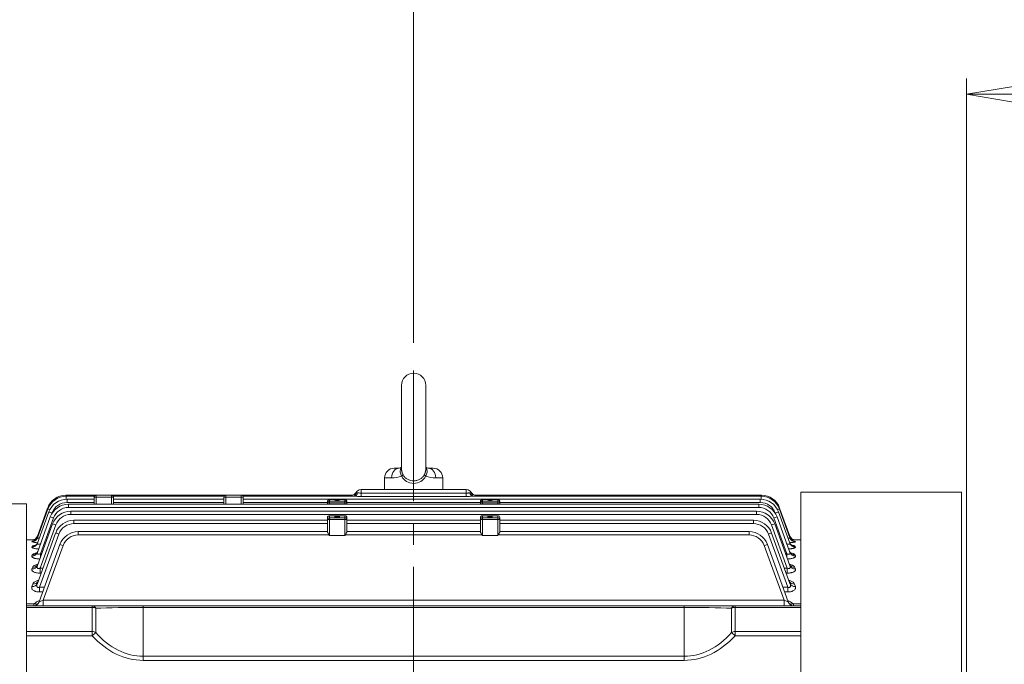
# Model space of a CAD drawing. Units: millimetres. Extents: x 0 to 2673, y 0 to 1890.
# Drawn here: x 421 to 930, y 1145 to 1477 of the extents above; entities that cross this region are included whole.
import ezdxf

# ---------------------------------------------------------------- set-up
doc = ezdxf.new("R2010")
doc.units = ezdxf.units.MM
doc.header["$LTSCALE"] = 90
doc.linetypes.add('CENTER2', pattern=[1.125, 0.75, -0.125, 0.125, -0.125])
doc.layers.get('0').update_dxf_attribs({"linetype": 'CONTINUOUS', "lineweight": 30})
doc.layers.get('DEFPOINTS').update_dxf_attribs({"linetype": 'CONTINUOUS'})
for name, color, linetype, lineweight in [('CENTER LINE', 1, 'CENTER2', 9), ('DIMENSION LINE', 2, 'CONTINUOUS', 13), ('OUTLINE', 3, 'CONTINUOUS', 20)]:
    doc.layers.add(name, color=color, linetype=linetype, lineweight=lineweight)
doc.styles.get("Standard").update_dxf_attribs({"font": 'romans.shx', "width": 0.8, "bigfont": 'whgtxt.shx'})
doc.dimstyles.get("Standard").update_dxf_attribs({"dimscale": 8.1, "dimtxt": 3, "dimasz": 3, "dimexe": 1, "dimexo": 1, "dimgap": 1, "dimtad": 1, "dimdec": 1, "dimzin": 9, "dimdsep": 46, "dimtxsty": 'Standard', "dimblk": 'OPEN', "dimcen": 0, "dimclrd": 2, "dimclre": 2, "dimclrt": 7, "dimadec": 1, "dimazin": 2, "dimtfac": 1, "dimtdec": 1, "dimtmove": 0, "dimatfit": 3, "dimldrblk": 'OPEN', "dimfxl": 0, "dimtolj": 1, "dimtzin": 0, "dimlwd": 9, "dimlwe": 9, "dimarcsym": 0})

# ---------------------------------------------------------------- blocks, each defined once
blk = doc.blocks.new('_Open')
at = {"color": 0, "linetype": 'ByBlock', "lineweight": -2}
for p, q in [((-1, 0.167), (0, 0)), ((-1, -0.167), (0, 0)), ((0, 0), (-1, 0))]:
    blk.add_line(p, q, dxfattribs=at)
blk = doc.blocks.new('*D16')
at = {"layer": 'DEFPOINTS', "color": 0, "transparency": 16777216}
for p in [(910.43, 1438.87), (910.43, 1062.27), (1020.43, 1059.99)]:
    blk.add_point(p, dxfattribs=at)
at = {"layer": 'DIMENSION LINE', "color": 2, "lineweight": 9, "transparency": 16777216}
for p, q in [((910.43, 1070.37), (910.43, 1446.97)), ((1020.43, 1068.09), (1020.43, 1446.97)), ((996.13, 1438.87), (934.73, 1438.87))]:
    blk.add_line(p, q, dxfattribs=at)
at = {"layer": 'DIMENSION LINE', "color": 2, "lineweight": 9, "transparency": 16777216, "xscale": 24.3, "yscale": 24.3, "zscale": 24.3, "rotation": 180}
blk.add_blockref('_Open', (910.43, 1438.87), dxfattribs=at)
at = {"layer": 'DIMENSION LINE', "color": 2, "lineweight": 9, "transparency": 16777216, "xscale": 24.3, "yscale": 24.3, "zscale": 24.3}
blk.add_blockref('_Open', (1020.43, 1438.87), dxfattribs=at)
at = {"layer": 'DIMENSION LINE', "color": 7, "transparency": 16777216, "insert": (967, 1459.12), "char_height": 24.3, "attachment_point": 5, "bg_fill": 3, "box_fill_scale": 1.1, "bg_fill_color": 256, "bg_fill_true_color": 13158600, "bg_fill_transparency": 0}
blk.add_mtext('\\A1;\\A1;110', dxfattribs=at)
blk = doc.blocks.new('*D17')
at = {"layer": 'DEFPOINTS', "color": 0, "transparency": 16777216}
for p in [(624.93, 1510.87), (624.93, 1302.5), (1020.43, 1059.99)]:
    blk.add_point(p, dxfattribs=at)
at = {"layer": 'DIMENSION LINE', "color": 2, "lineweight": 9, "transparency": 16777216}
for p, q in [((624.93, 1310.6), (624.93, 1518.97)), ((1020.43, 1068.09), (1020.43, 1518.97)), ((996.13, 1510.87), (649.23, 1510.87))]:
    blk.add_line(p, q, dxfattribs=at)
at = {"layer": 'DIMENSION LINE', "color": 2, "lineweight": 9, "transparency": 16777216, "xscale": 24.3, "yscale": 24.3, "zscale": 24.3, "rotation": 180}
blk.add_blockref('_Open', (624.93, 1510.87), dxfattribs=at)
at = {"layer": 'DIMENSION LINE', "color": 2, "lineweight": 9, "transparency": 16777216, "xscale": 24.3, "yscale": 24.3, "zscale": 24.3}
blk.add_blockref('_Open', (1020.43, 1510.87), dxfattribs=at)
at = {"layer": 'DIMENSION LINE', "color": 7, "transparency": 16777216, "insert": (822.68, 1531.12), "char_height": 24.3, "attachment_point": 5, "bg_fill": 3, "box_fill_scale": 1.1, "bg_fill_color": 256, "bg_fill_true_color": 13158600, "bg_fill_transparency": 0}
blk.add_mtext('\\A1;\\A1;395.5', dxfattribs=at)
blk = doc.blocks.new('*D27')
at = {"layer": 'DEFPOINTS', "color": 0, "transparency": 16777216}
for p in [(242.93, 1582.87), (242.93, 1168.21), (1020.43, 1059.99)]:
    blk.add_point(p, dxfattribs=at)
at = {"layer": 'DIMENSION LINE', "color": 2, "lineweight": 9, "transparency": 16777216}
for p, q in [((242.93, 1176.31), (242.93, 1590.97)), ((1020.43, 1068.09), (1020.43, 1590.97)), ((996.13, 1582.87), (267.23, 1582.87))]:
    blk.add_line(p, q, dxfattribs=at)
at = {"layer": 'DIMENSION LINE', "color": 2, "lineweight": 9, "transparency": 16777216, "xscale": 24.3, "yscale": 24.3, "zscale": 24.3, "rotation": 180}
blk.add_blockref('_Open', (242.93, 1582.87), dxfattribs=at)
at = {"layer": 'DIMENSION LINE', "color": 2, "lineweight": 9, "transparency": 16777216, "xscale": 24.3, "yscale": 24.3, "zscale": 24.3}
blk.add_blockref('_Open', (1020.43, 1582.87), dxfattribs=at)
at = {"layer": 'DIMENSION LINE', "color": 7, "transparency": 16777216, "insert": (631.68, 1609.49), "char_height": 24.3, "attachment_point": 5, "bg_fill": 3, "box_fill_scale": 1.1, "bg_fill_color": 256, "bg_fill_true_color": 13158600, "bg_fill_transparency": 0}
blk.add_mtext('\\A1;(APPROX. 780)', dxfattribs=at)

msp = doc.modelspace()

# ---------------------------------------------------------------- linework, layer by layer
at = {"layer": 'CENTER LINE'}
msp.add_line((624.93, 823.76), (624.93, 1302.5), dxfattribs=at)
at = {"layer": 'OUTLINE'}
for p, q in [((618.68, 1288.62), (618.68, 1245.21)), ((631.18, 1245.21), (631.18, 1288.62)), ((636.31, 1240.87), (639.93, 1240.87)), ((824.93, 1233.47), (907.93, 1233.47)), ((824.93, 850.87), (824.93, 1233.47)), ((907.93, 1233.47), (907.93, 1047.87)), ((424.93, 1227.47), (318.92, 1227.47)), ((424.93, 832.27), (424.93, 1227.47))]:
    msp.add_line(p, q, dxfattribs=at)
for centre, radius, start, end in [((624.93, 1288.62), 6.25, 0, 180), ((616.63, 1250.07), 4.26, 280.0015, 298.6274), ((613.31, 1257.07), 16.2, 270.8803, 289.6028), ((636.63, 1257.47), 16.6, 250.6291, 268.8877)]:
    msp.add_arc(centre, radius, start, end, dxfattribs=at)
for points, knots in [([(618.74, 1241.81), (618.56, 1242.13), (618.4, 1242.45), (618.16, 1243.09), (618.07, 1243.42), (618, 1243.88), (617.98, 1244.03), (617.97, 1244.34), (617.98, 1244.48), (618.02, 1244.92), (618.09, 1245.18), (618.25, 1245.55), (618.31, 1245.67), (618.45, 1245.9), (618.53, 1246), (618.62, 1246.1), (618.62, 1246.1), (618.62, 1246.11)], [0, 0, 0, 0, 0.125, 0.125, 0.25, 0.25, 0.3125, 0.3125, 0.375, 0.375, 0.5, 0.5, 0.5625, 0.5625, 0.625, 0.625, 0.6251753, 0.6251753, 0.6251753, 0.6251753]), ([(619.48, 1242.46), (619.73, 1241.97), (620.05, 1241.52), (620.63, 1240.94), (620.83, 1240.75), (621.27, 1240.43), (621.5, 1240.28), (621.97, 1240.01), (622.23, 1239.89), (622.74, 1239.69), (623, 1239.61), (623.81, 1239.41), (624.38, 1239.34), (625.21, 1239.34), (625.49, 1239.36), (626.04, 1239.43), (626.32, 1239.48), (627.13, 1239.68), (627.64, 1239.87), (628.61, 1240.41), (629.04, 1240.74), (629.61, 1241.32), (629.79, 1241.53), (630.12, 1241.98), (630.26, 1242.21), (630.39, 1242.46)], [0, 0, 0, 0, 0.125, 0.125, 0.1875, 0.1875, 0.25, 0.25, 0.3125, 0.3125, 0.375, 0.375, 0.5, 0.5, 0.5625, 0.5625, 0.625, 0.625, 0.75, 0.75, 0.875, 0.875, 0.9375, 0.9375, 1, 1, 1, 1])]:
    msp.add_open_spline(points, degree=3, knots=knots, dxfattribs=at)

# ---------------------------------------------------------------- next in the draw order: dimensions: what is measured, and where the dimension line sits
at = {"layer": 'DIMENSION LINE'}
dim = msp.add_linear_dim(base=(910.43, 1438.87), p1=(1020.43, 1059.99), p2=(910.43, 1062.27), text='\\A1;<>', dimstyle='Standard', override={"dimtol": 0, "dimlim": 0, "dimtp": 0, "dimtm": 0, "dimtfac": 0.55, "dimtdec": 3, "dimtmove": 0, "dimtolj": 1, "dimtzin": 0}, dxfattribs=at)
dim.commit()
dim.dimension.update_dxf_attribs({"geometry": '*D16', "text_midpoint": (967, 1438.87), "dimtype": 160})

# ---------------------------------------------------------------- next in the draw order: dimensions: what is measured, and where the dimension line sits
dim = msp.add_linear_dim(base=(624.93, 1510.87), p1=(1020.43, 1059.99), p2=(624.93, 1302.5), text='\\A1;<>', dimstyle='Standard', override={"dimtfac": 0.55, "dimtdec": 3, "dimtmove": 0}, dxfattribs=at)
dim.commit()
dim.dimension.update_dxf_attribs({"geometry": '*D17', "text_midpoint": (822.68, 1510.87), "dimtype": 160})

# ---------------------------------------------------------------- next in the draw order: dimensions: what is measured, and where the dimension line sits
dim = msp.add_linear_dim(base=(242.93, 1582.87), p1=(1020.43, 1059.99), p2=(242.93, 1168.21), text='(APPROX. 780)', dimstyle='Standard', override={"dimtfac": 0.55, "dimtdec": 3, "dimtmove": 0}, dxfattribs=at)
dim.commit()
dim.dimension.update_dxf_attribs({"geometry": '*D27', "text_midpoint": (631.68, 1582.87), "dimtype": 160})

# ---------------------------------------------------------------- next in the draw order: linework, layer by layer
at = {"layer": 'OUTLINE'}
for p, q in [((609.93, 1240.87), (613.55, 1240.87)), ((609.93, 1240.87), (609.93, 1234.87)), ((617.35, 1245.87), (614.93, 1245.87)), ((632.52, 1245.87), (634.93, 1245.87)), ((639.93, 1234.87), (639.93, 1240.87)), ((445.31, 1231.87), (592.63, 1231.87)), ((445.31, 1231.36), (445.31, 1231.87)), ((445.45, 1231.37), (460.06, 1231.37)), ((445.45, 1229.83), (445.45, 1231.37)), ((459.93, 1227.28), (459.93, 1230.87)), ((469.93, 1230.87), (459.93, 1230.87)), ((460.93, 1231.87), (460.93, 1227.28)), ((468.93, 1227.28), (468.93, 1231.87)), ((469.8, 1231.37), (527.06, 1231.37)), ((469.93, 1230.87), (469.93, 1227.28)), ((526.93, 1227.28), (526.93, 1230.87)), ((536.93, 1230.87), (526.93, 1230.87)), ((527.93, 1231.87), (527.93, 1227.28)), ((535.93, 1227.28), (535.93, 1231.87)), ((536.8, 1231.37), (594.18, 1231.37)), ((536.93, 1230.87), (536.93, 1227.28)), ((595.94, 1233.12), (596.01, 1233.12)), ((597.83, 1234.87), (652.04, 1234.87)), ((597.83, 1231.28), (597.83, 1234.87)), ((597.83, 1233), (652.04, 1233)), ((652.04, 1231.28), (597.83, 1231.28)), ((652.04, 1231.28), (652.04, 1234.87)), ((653.86, 1233.12), (653.92, 1233.12)), ((655.68, 1231.37), (804.41, 1231.37)), ((657.23, 1231.87), (804.56, 1231.87)), ((804.41, 1229.83), (804.41, 1231.37)), ((804.56, 1231.36), (804.56, 1231.87)), ((445.9, 1229.84), (459.93, 1229.84)), ((445.9, 1228.15), (445.9, 1229.84)), ((459.93, 1228.15), (445.9, 1228.15)), ((446.67, 1227.28), (803.19, 1227.28)), ((446.67, 1225.59), (446.67, 1227.28)), ((803.19, 1225.59), (446.67, 1225.59)), ((469.93, 1229.84), (526.93, 1229.84)), ((526.93, 1228.15), (469.93, 1228.15)), ((536.93, 1229.84), (803.97, 1229.84)), ((580.43, 1228.15), (536.93, 1228.15)), ((580.43, 1229.84), (580.43, 1229.95)), ((590.43, 1229.95), (580.43, 1229.95)), ((590.43, 1229.94), (580.43, 1229.94)), ((580.43, 1227.28), (580.43, 1228.61)), ((590.43, 1227.91), (580.43, 1227.91)), ((581.43, 1229.78), (589.43, 1229.78)), ((581.43, 1229.78), (581.43, 1227.28)), ((581.43, 1228.9), (589.43, 1228.9)), ((589.43, 1227.28), (589.43, 1229.78)), ((590.43, 1229.84), (590.43, 1229.95)), ((590.43, 1228.61), (590.43, 1227.28)), ((659.43, 1228.15), (590.43, 1228.15)), ((659.43, 1229.95), (659.43, 1229.84)), ((669.43, 1229.95), (659.43, 1229.95)), ((669.43, 1229.94), (659.43, 1229.94)), ((659.43, 1227.28), (659.43, 1228.61)), ((669.43, 1227.91), (659.43, 1227.91)), ((660.43, 1229.78), (668.43, 1229.78)), ((660.43, 1229.78), (660.43, 1227.28)), ((660.43, 1228.9), (668.43, 1228.9)), ((668.43, 1227.28), (668.43, 1229.78)), ((669.43, 1229.95), (669.43, 1229.84)), ((669.43, 1228.61), (669.43, 1227.28)), ((803.97, 1228.15), (669.43, 1228.15)), ((803.19, 1225.59), (803.19, 1227.28)), ((803.97, 1228.15), (803.97, 1229.84)), ((430.6, 1202.37), (437.27, 1220.7)), ((430.61, 1207.08), (436.5, 1223.26)), ((430.63, 1209.88), (436.05, 1224.79)), ((430.65, 1210.84), (435.91, 1225.29)), ((438.15, 1222.72), (437.94, 1222.16)), ((447.82, 1223.67), (802.04, 1223.67)), ((447.82, 1221.98), (447.82, 1223.67)), ((802.04, 1221.98), (447.82, 1221.98)), ((581.43, 1221.35), (581.43, 1211.19)), ((589.43, 1221.35), (581.43, 1221.35)), ((589.43, 1221.34), (581.43, 1221.34)), ((589.43, 1211.19), (589.43, 1221.35)), ((660.43, 1221.35), (660.43, 1211.19)), ((668.43, 1221.35), (660.43, 1221.35)), ((668.43, 1221.34), (660.43, 1221.34)), ((668.43, 1211.19), (668.43, 1221.35)), ((802.04, 1221.98), (802.04, 1223.67)), ((811.93, 1222.16), (811.72, 1222.72)), ((812.59, 1220.7), (819.26, 1202.37)), ((813.36, 1223.26), (819.25, 1207.08)), ((813.81, 1224.79), (819.24, 1209.88)), ((813.96, 1225.29), (819.21, 1210.84)), ((430.59, 1195.56), (438.43, 1217.09)), ((440.07, 1216.55), (431.98, 1194.31)), ((438.92, 1220.17), (432.2, 1201.72)), ((449.44, 1218.95), (580.43, 1218.95)), ((449.44, 1217.27), (449.44, 1218.95)), ((580.43, 1217.27), (449.44, 1217.27)), ((580.43, 1212.92), (580.43, 1220.35)), ((590.43, 1219.31), (580.43, 1219.31)), ((581.43, 1220.31), (589.43, 1220.31)), ((590.43, 1220.35), (590.43, 1212.92)), ((590.43, 1218.95), (659.43, 1218.95)), ((659.43, 1217.27), (590.43, 1217.27)), ((659.43, 1212.92), (659.43, 1220.35)), ((669.43, 1219.31), (659.43, 1219.31)), ((660.43, 1220.31), (668.43, 1220.31)), ((669.43, 1220.35), (669.43, 1212.92)), ((669.43, 1218.95), (800.43, 1218.95)), ((800.43, 1217.27), (669.43, 1217.27)), ((800.43, 1217.27), (800.43, 1218.95)), ((817.89, 1194.31), (809.79, 1216.55)), ((817.66, 1201.72), (810.95, 1220.17)), ((811.44, 1217.09), (819.27, 1195.56)), ((430.58, 1186.37), (440.04, 1212.38)), ((441.69, 1211.84), (431.71, 1184.42)), ((451.67, 1213.1), (580.43, 1213.1)), ((451.67, 1211.41), (451.67, 1213.1)), ((581.31, 1211.41), (451.67, 1211.41)), ((581.43, 1211.19), (589.43, 1211.19)), ((660.31, 1211.41), (589.55, 1211.41)), ((590.43, 1213.1), (659.43, 1213.1)), ((668.43, 1211.19), (660.43, 1211.19)), ((798.2, 1211.41), (668.55, 1211.41)), ((669.43, 1213.1), (798.2, 1213.1)), ((798.2, 1211.41), (798.2, 1213.1)), ((818.16, 1184.42), (808.18, 1211.84)), ((809.82, 1212.38), (819.29, 1186.37)), ((427.83, 1208.87), (424.93, 1208.87)), ((427.79, 1205.17), (427.91, 1205.49)), ((427.81, 1207.92), (427.86, 1208.07)), ((427.83, 1208.87), (427.83, 1208.87)), ((431.47, 1176.85), (442.27, 1206.52)), ((443.91, 1205.98), (433.65, 1177.77)), ((816.22, 1177.77), (805.95, 1205.98)), ((807.6, 1206.52), (818.39, 1176.85)), ((821.95, 1205.49), (822.07, 1205.17)), ((822, 1208.07), (822.06, 1207.92)), ((822.03, 1208.87), (822.03, 1208.87)), ((824.93, 1208.87), (822.03, 1208.87)), ((427.78, 1200.54), (427.98, 1201.08)), ((432.2, 1201.72), (432.83, 1201.72)), ((432.2, 1201.72), (432.2, 1199.99)), ((817.03, 1201.72), (817.66, 1201.72)), ((817.66, 1199.99), (817.66, 1201.72)), ((821.88, 1201.08), (822.08, 1200.54)), ((427.77, 1193.84), (428.08, 1194.68)), ((431.98, 1194.31), (433.47, 1194.31)), ((431.98, 1191.71), (431.98, 1194.31)), ((432.52, 1191.71), (431.98, 1191.71)), ((816.4, 1194.31), (817.89, 1194.31)), ((817.89, 1191.71), (817.35, 1191.71)), ((817.89, 1191.71), (817.89, 1194.31)), ((821.78, 1194.68), (822.09, 1193.84)), ((427.76, 1184.8), (428.23, 1186.07)), ((821.64, 1186.07), (822.11, 1184.8)), ((431.71, 1184.42), (434.23, 1184.42)), ((431.71, 1184.42), (431.71, 1181.97)), ((433.34, 1181.97), (431.71, 1181.97)), ((815.64, 1184.42), (818.16, 1184.42)), ((818.16, 1181.97), (816.53, 1181.97)), ((818.16, 1181.97), (818.16, 1184.42)), ((424.93, 1175.8), (428.99, 1175.8)), ((424.93, 1174.87), (824.93, 1174.87)), ((433.65, 1177.77), (816.22, 1177.77)), ((433.65, 1174.87), (433.65, 1177.77)), ((458.89, 1174.87), (458.89, 1159.4)), ((485.21, 1146.67), (485.21, 1174.87)), ((764.65, 1146.67), (764.65, 1174.87)), ((790.98, 1159.4), (790.98, 1174.87)), ((816.22, 1174.87), (816.22, 1177.77)), ((820.88, 1175.8), (824.93, 1175.8)), ((458.89, 1173.99), (424.93, 1173.99)), ((460.72, 1173.55), (460.72, 1161.08)), ((764.65, 1173.99), (485.21, 1173.99)), ((789.14, 1161.08), (789.14, 1173.55)), ((824.93, 1173.99), (790.98, 1173.99)), ((424.93, 1161.52), (458.89, 1161.52)), ((458.89, 1159.4), (460.72, 1161.08)), ((790.98, 1159.4), (789.14, 1161.08)), ((790.98, 1161.52), (824.93, 1161.52)), ((458.89, 1159.4), (424.93, 1159.4)), ((824.93, 1159.4), (790.98, 1159.4)), ((485.21, 1148.79), (764.65, 1148.79)), ((764.65, 1146.67), (485.21, 1146.67))]:
    msp.add_line(p, q, dxfattribs=at)
for centre, radius, start, end in [((633.29, 1250.21), 4.41, 241.46, 259.4852), ((633.48, 1251.74), 5.95, 259.4027, 260.6787), ((614.93, 1240.87), 5, 90, 180), ((624.93, 1244.9), 6.92, 206.5558, 333.4442), ((634.93, 1240.87), 5, 0, 90), ((445.31, 1221.87), 10, 90, 160), ((445.45, 1221.37), 10, 90, 160), ((460.93, 1230.87), 1, 90, 180), ((468.93, 1230.87), 1, 0, 90), ((527.93, 1230.87), 1, 90, 180), ((535.93, 1230.87), 1, 0, 90), ((592.63, 1234.87), 3, 270, 330), ((601.96, 1473.21), 241.97, 268.157, 269.0208), ((597.83, 1231.87), 3, 90, 176.2109), ((652.04, 1231.87), 3, 3.7891, 90), ((647.9, 1473.21), 241.97, 270.9792, 271.843), ((657.23, 1234.87), 3, 210, 270), ((804.41, 1221.37), 10, 20, 90), ((804.56, 1221.87), 10, 20, 90), ((445.9, 1219.84), 10, 90, 160), ((446.67, 1217.28), 10, 90, 160), ((445.9, 1219.9), 8.25, 90, 160), ((446.67, 1217.34), 8.25, 90, 160), ((803.19, 1217.28), 10, 20, 90), ((803.19, 1217.34), 8.25, 20, 90), ((803.97, 1219.84), 10, 20, 90), ((803.97, 1219.9), 8.25, 20, 90), ((447.82, 1213.67), 10, 90, 160), ((447.82, 1213.73), 8.25, 90, 160), ((581.43, 1220.35), 1, 90, 180), ((589.43, 1220.35), 1, 0, 90), ((660.43, 1220.35), 1, 90, 180), ((668.43, 1220.35), 1, 0, 90), ((802.04, 1213.67), 10, 20, 90), ((802.04, 1213.73), 8.25, 20, 90), ((449.44, 1208.95), 10, 90, 160), ((449.44, 1209.02), 8.25, 90, 160), ((800.43, 1208.95), 10, 20, 90), ((800.43, 1209.02), 8.25, 20, 90), ((427.83, 1211.87), 3, 270.0223, 340), ((427.83, 1211.87), 3, 269.9996, 340), ((427.14, 1222.92), 12.58, 286.2101, 287.8912), ((451.67, 1203.1), 10, 90, 160), ((451.67, 1203.16), 8.25, 90, 160), ((798.2, 1203.1), 10, 20, 90), ((798.2, 1203.16), 8.25, 20, 90), ((822.47, 1222.26), 11.88, 252.3164, 254.1008), ((822.03, 1211.87), 3, 200, 269.9925), ((822.03, 1211.87), 3, 200, 270.0003), ((431.48, 1218.93), 11.61, 251.5532, 265.6351), ((432.51, 1347.08), 138.29, 268.0617, 268.8854), ((817.36, 1346.93), 138.13, 271.121, 271.9395), ((818.32, 1193.18), 15.34, 76.1267, 79.6234), ((428.65, 1177.87), 3, 270, 340), ((419.84, 1178.56), 9.56, 337.2972, 343.1861), ((434.35, 1170.53), 7.52, 111.1508, 135.5379), ((815.49, 1170.47), 7.57, 44.6322, 69.1857), ((821.21, 1177.87), 3, 200, 270), ((827.7, 1177.73), 7.09, 195.7895, 203.7272)]:
    msp.add_arc(centre, radius, start, end, dxfattribs=at)
for centre, major_axis, ratio, start_param, end_param in [((617.35, 1240.87), (0, -5), 0.75856, 3.141593, 4.712389), ((618.08, 1241.81), (1.41, 0.76), 0.211212, 5.083835, 6.006207), ((631.79, 1241.81), (-1.41, 0.76), 0.211212, 0.276978, 1.199351), ((632.52, 1240.87), (0, -5), 0.75856, 1.570796, 3.141593), ((594.05, 1234.37), (0, -3), 0.691948, 0, 1.14224), ((594.18, 1234.37), (0, -3), 0.668233, 0, 1.14224), ((655.68, 1234.37), (0, -3), 0.668233, 5.140945, 6.283185), ((655.81, 1234.37), (0, -3), 0.691948, 5.140945, 6.283185), ((581.43, 1227.91), (1, 0), 0.991551, 1.570796, 3.141593), ((589.43, 1227.91), (-1, 0), 0.991551, 3.141593, 4.712389), ((660.43, 1227.91), (1, 0), 0.991551, 1.570796, 3.141593), ((668.43, 1227.91), (-1, 0), 0.991551, 3.141593, 4.712389), ((437.55, 1224.69), (1.64, -0.6), 0.032797, 2.526362, 3.141593), ((437.7, 1224.19), (1.64, -0.6), 0.032797, 1.994944, 3.141593), ((438.15, 1222.66), (1.64, -0.6), 0.032797, 1.582733, 3.141593), ((438.92, 1220.1), (1.64, -0.6), 0.032797, 1.582733, 3.141593), ((581.43, 1220.35), (-1, 0), 0.991551, 4.712389, 6.283185), ((589.43, 1220.35), (1, 0), 0.991551, 0, 1.570796), ((660.43, 1220.35), (1, 0), 0.991551, 1.570796, 3.141593), ((668.43, 1220.35), (-1, 0), 0.991551, 3.141593, 4.712389), ((810.95, 1220.1), (-1.64, -0.6), 0.032797, 3.141593, 4.700452), ((811.72, 1222.66), (-1.64, -0.6), 0.032797, 3.141593, 4.700452), ((812.17, 1224.19), (-1.64, -0.6), 0.032797, 3.141593, 4.288241), ((812.31, 1224.69), (-1.64, -0.6), 0.032797, 3.141593, 3.756824), ((440.07, 1216.49), (1.64, -0.6), 0.032797, 1.582733, 3.141593), ((581.43, 1219.31), (1, 0), 0.991551, 1.570796, 3.141593), ((589.43, 1219.31), (-1, 0), 0.991551, 3.141593, 4.712389), ((660.43, 1219.31), (-1, 0), 0.991551, 4.712389, 6.283185), ((668.43, 1219.31), (1, 0), 0.991551, 0, 1.570796), ((809.79, 1216.49), (-1.64, -0.6), 0.032797, 3.141593, 4.700452), ((441.69, 1211.78), (1.64, -0.6), 0.032797, 1.582733, 3.141593), ((581.43, 1239.83), (0, -28.64), 0.034921, 6.160422, 6.283185), ((589.43, 1239.83), (0, 28.64), 0.034921, 3.141593, 3.264356), ((660.43, 1239.83), (0, -28.64), 0.034921, 6.160422, 6.283185), ((668.43, 1239.83), (0, 28.64), 0.034921, 3.141593, 3.264356), ((808.18, 1211.78), (-1.64, -0.6), 0.032797, 3.141593, 4.700452), ((427.79, 1208.11), (-2.82, 1.03), 0.976685, 1.912348, 3.141593), ((427.81, 1210.9), (2.82, -1.03), 0.993967, 5.059515, 6.283185), ((427.86, 1211.05), (2.82, -1.03), 0.994915, 5.05982, 6.283185), ((427.91, 1208.44), (-2.82, 1.03), 0.978701, 1.913, 3.141593), ((443.91, 1205.92), (1.64, -0.6), 0.032797, 1.582733, 3.141593), ((805.95, 1205.92), (-1.64, -0.6), 0.032797, 3.141593, 4.700452), ((821.95, 1208.44), (-2.82, -1.03), 0.978701, 0, 1.228593), ((822, 1211.05), (2.82, 1.03), 0.994915, 3.141593, 4.364958), ((822.06, 1210.9), (2.82, 1.03), 0.993967, 3.141593, 4.365263), ((822.07, 1208.11), (-2.82, -1.03), 0.976685, 0, 1.229244), ((427.78, 1203.4), (2.82, -1.03), 0.947744, 5.044558, 6.283185), ((427.98, 1203.94), (2.82, -1.03), 0.95109, 5.045646, 6.283185), ((821.88, 1203.94), (2.82, 1.03), 0.95109, 3.141593, 4.379132), ((822.08, 1203.4), (2.82, 1.03), 0.947744, 3.141593, 4.38022), ((427.77, 1196.59), (2.82, -1.03), 0.906423, 5.031056, 6.283185), ((428.08, 1197.44), (2.82, -1.03), 0.911552, 5.032739, 6.283185), ((821.78, 1197.44), (2.82, 1.03), 0.911552, 3.141593, 4.392039), ((822.09, 1196.59), (2.82, 1.03), 0.906423, 3.141593, 4.393722), ((427.76, 1187.4), (2.82, -1.03), 0.851491, 5.012919, 6.283185), ((428.23, 1188.69), (2.82, -1.03), 0.859156, 5.015462, 6.283185), ((821.64, 1188.69), (2.82, 1.03), 0.859156, 3.141593, 4.409316), ((822.11, 1187.4), (2.82, 1.03), 0.851491, 3.141593, 4.411859), ((428.99, 1178.24), (-2.33, 1.89), 0.737998, 2.109728, 2.994946), ((433.71, 1177.87), (2.24, 1.03), 0.028431, 3.113468, 4.672327), ((458.89, 1171.87), (0, -3), 0.738404, 2.164105, 3.141593), ((790.98, 1171.87), (0, -3), 0.738404, 3.141593, 4.11908), ((816.16, 1177.87), (-2.24, 1.03), 0.028431, 1.610858, 3.169718), ((820.88, 1178.24), (2.33, 1.89), 0.737998, 3.288239, 4.173458), ((458.89, 1171.87), (-3, 0), 0.707107, 4.05354, 4.712389), ((485.21, 1171.87), (40, 0), 0.053033, 1.570796, 2.229645), ((764.65, 1171.87), (40, 0), 0.053033, 0.911948, 1.570796), ((790.98, 1171.87), (-3, 0), 0.707107, 4.712389, 5.371238), ((458.89, 1159.4), (-3, 0), 0.707107, 4.05354, 4.712389), ((485.21, 1207.48), (0, 58.69), 0.681549, 2.482744, 3.141593), ((764.65, 1207.48), (0, -58.69), 0.681549, 0, 0.658849), ((790.98, 1159.4), (-3, 0), 0.707107, 4.712389, 5.371238), ((485.21, 1207.48), (0, 60.81), 0.707107, 2.482744, 3.141593), ((764.65, 1207.48), (0, -60.81), 0.707107, 0, 0.658849)]:
    msp.add_ellipse(centre, major_axis=major_axis, ratio=ratio, start_param=start_param, end_param=end_param, dxfattribs=at)
for centre in [(585.43, 1229.51), (664.43, 1229.51), (585.43, 1220.82), (664.43, 1220.82)]:
    msp.add_ellipse(centre, major_axis=(1.3, 0), ratio=0.129715, dxfattribs=at)
for points, knots in [([(631.25, 1246.11), (631.25, 1246.1), (631.25, 1246.1), (631.33, 1246), (631.41, 1245.9), (631.55, 1245.67), (631.61, 1245.55), (631.77, 1245.18), (631.84, 1244.92), (631.89, 1244.48), (631.89, 1244.34), (631.88, 1244.03), (631.87, 1243.88), (631.79, 1243.42), (631.7, 1243.09), (631.46, 1242.45), (631.31, 1242.13), (631.13, 1241.81)], [0.3748247, 0.3748247, 0.3748247, 0.3748247, 0.375, 0.375, 0.4375, 0.4375, 0.5, 0.5, 0.625, 0.625, 0.6875, 0.6875, 0.75, 0.75, 0.875, 0.875, 1, 1, 1, 1]), ([(618.68, 1245.31), (618.68, 1245.2), (618.68, 1245.08), (618.7, 1244.81), (618.72, 1244.65), (618.78, 1244.33), (618.81, 1244.16), (618.91, 1243.83), (618.96, 1243.66), (619.15, 1243.14), (619.3, 1242.8), (619.48, 1242.46)], [0.6398752, 0.6398752, 0.6398752, 0.6398752, 0.6875, 0.6875, 0.75, 0.75, 0.8125, 0.8125, 0.875, 0.875, 1, 1, 1, 1]), ([(630.39, 1242.46), (630.57, 1242.8), (630.72, 1243.14), (630.9, 1243.66), (630.96, 1243.83), (631.05, 1244.16), (631.09, 1244.33), (631.14, 1244.65), (631.16, 1244.81), (631.18, 1245.02), (631.18, 1245.08), (631.18, 1245.13)], [0, 0, 0, 0, 0.125, 0.125, 0.1875, 0.1875, 0.25, 0.25, 0.3125, 0.3125, 0.3356556, 0.3356556, 0.3356556, 0.3356556]), ([(592.07, 1231.38), (592.13, 1231.46), (592.19, 1231.53), (592.35, 1231.67), (592.44, 1231.74), (592.55, 1231.82), (592.58, 1231.84), (592.62, 1231.86), (592.63, 1231.87), (592.63, 1231.87)], [0.3245397, 0.3245397, 0.3245397, 0.3245397, 0.5, 0.5, 0.75, 0.75, 0.875, 0.875, 1, 1, 1, 1]), ([(594.85, 1232.16), (594.85, 1232.16), (594.84, 1232.14), (594.8, 1232.01), (594.54, 1231.64), (594.13, 1231.4), (593.96, 1231.36), (593.94, 1231.36), (593.94, 1231.36)], [0.1058971, 0.1058971, 0.1058971, 0.1058971, 0.1370581, 0.2511647, 0.4621509, 0.6995215, 0.8408612, 0.8665725, 0.8665725, 0.8665725, 0.8665725]), ([(594.84, 1232.07), (594.85, 1232.25), (594.88, 1232.41), (595, 1232.69), (595.07, 1232.8), (595.27, 1232.97), (595.38, 1233.03), (595.64, 1233.1), (595.78, 1233.12), (595.94, 1233.12)], [0, 0, 0, 0, 0.25, 0.25, 0.5, 0.5, 0.75, 0.75, 1, 1, 1, 1]), ([(596.01, 1233.12), (596.26, 1233.12), (596.54, 1233.09), (597, 1233.04), (597.16, 1233.02), (597.49, 1233), (597.66, 1233), (597.83, 1233)], [0, 0, 0, 0, 0.5, 0.5, 0.75, 0.75, 1, 1, 1, 1]), ([(652.04, 1233), (652.21, 1233), (652.37, 1233), (652.7, 1233.02), (652.86, 1233.04), (653.17, 1233.07), (653.32, 1233.09), (653.6, 1233.11), (653.73, 1233.12), (653.86, 1233.12)], [0, 0, 0, 0, 0.25, 0.25, 0.5, 0.5, 0.75, 0.75, 1, 1, 1, 1]), ([(653.92, 1233.12), (654.08, 1233.12), (654.23, 1233.1), (654.49, 1233.03), (654.6, 1232.97), (654.79, 1232.8), (654.87, 1232.69), (654.98, 1232.42), (655.02, 1232.25), (655.03, 1232.07)], [0, 0, 0, 0, 0.25, 0.25, 0.5, 0.5, 0.75, 0.75, 1, 1, 1, 1]), ([(655.87, 1231.37), (655.82, 1231.38), (655.6, 1231.46), (655.2, 1231.78), (655.04, 1232.08), (655.02, 1232.15), (655.02, 1232.15)], [0.2067875, 0.2067875, 0.2067875, 0.2067875, 0.3772608, 0.60182, 0.7925097, 0.8864739, 0.8864739, 0.8864739, 0.8864739]), ([(657.23, 1231.87), (657.23, 1231.87), (657.24, 1231.86), (657.28, 1231.84), (657.31, 1231.82), (657.42, 1231.74), (657.51, 1231.67), (657.67, 1231.53), (657.74, 1231.46), (657.8, 1231.38)], [0, 0, 0, 0, 0.125, 0.125, 0.25, 0.25, 0.5, 0.5, 0.6779905, 0.6779905, 0.6779905, 0.6779905]), ([(580.43, 1228.61), (580.43, 1228.7), (580.44, 1228.78), (580.48, 1228.93), (580.5, 1229.01), (580.59, 1229.21), (580.67, 1229.33), (580.84, 1229.52), (580.94, 1229.6), (581.1, 1229.69), (581.16, 1229.72), (581.25, 1229.75), (581.28, 1229.76), (581.35, 1229.78), (581.39, 1229.78), (581.43, 1229.78)], [0, 0, 0, 0, 0.125, 0.125, 0.25, 0.25, 0.5, 0.5, 0.75, 0.75, 0.875, 0.875, 0.9375, 0.9375, 1, 1, 1, 1]), ([(589.43, 1229.78), (589.48, 1229.78), (589.52, 1229.78), (589.59, 1229.76), (589.62, 1229.75), (589.71, 1229.72), (589.76, 1229.69), (589.92, 1229.6), (590.02, 1229.52), (590.2, 1229.33), (590.28, 1229.21), (590.36, 1229.01), (590.39, 1228.93), (590.42, 1228.78), (590.43, 1228.7), (590.43, 1228.61)], [0, 0, 0, 0, 0.0625, 0.0625, 0.125, 0.125, 0.25, 0.25, 0.5, 0.5, 0.75, 0.75, 0.875, 0.875, 1, 1, 1, 1]), ([(659.43, 1228.61), (659.43, 1228.7), (659.44, 1228.78), (659.48, 1228.93), (659.5, 1229.01), (659.59, 1229.21), (659.67, 1229.33), (659.84, 1229.52), (659.94, 1229.6), (660.1, 1229.69), (660.16, 1229.72), (660.25, 1229.75), (660.28, 1229.76), (660.35, 1229.78), (660.39, 1229.78), (660.43, 1229.78)], [0, 0, 0, 0, 0.125, 0.125, 0.25, 0.25, 0.5, 0.5, 0.75, 0.75, 0.875, 0.875, 0.9375, 0.9375, 1, 1, 1, 1]), ([(668.43, 1229.78), (668.48, 1229.78), (668.52, 1229.78), (668.59, 1229.76), (668.62, 1229.75), (668.71, 1229.72), (668.76, 1229.69), (668.92, 1229.6), (669.02, 1229.52), (669.2, 1229.33), (669.28, 1229.21), (669.36, 1229.01), (669.39, 1228.93), (669.42, 1228.78), (669.43, 1228.7), (669.43, 1228.61)], [0, 0, 0, 0, 0.0625, 0.0625, 0.125, 0.125, 0.25, 0.25, 0.5, 0.5, 0.75, 0.75, 0.875, 0.875, 1, 1, 1, 1]), ([(581.31, 1211.41), (581.3, 1211.45), (581.28, 1211.49), (581.23, 1211.57), (581.21, 1211.6), (581.14, 1211.71), (581.08, 1211.78), (580.94, 1212), (580.84, 1212.13), (580.67, 1212.39), (580.59, 1212.52), (580.5, 1212.69), (580.48, 1212.74), (580.44, 1212.84), (580.43, 1212.89), (580.43, 1212.92)], [0, 0, 0, 0, 0.0625, 0.0625, 0.125, 0.125, 0.25, 0.25, 0.5, 0.5, 0.75, 0.75, 0.875, 0.875, 1, 1, 1, 1]), ([(590.43, 1212.92), (590.43, 1212.89), (590.42, 1212.84), (590.39, 1212.74), (590.36, 1212.69), (590.28, 1212.52), (590.2, 1212.39), (590.02, 1212.13), (589.93, 1212), (589.78, 1211.78), (589.73, 1211.71), (589.66, 1211.6), (589.63, 1211.57), (589.59, 1211.49), (589.57, 1211.45), (589.55, 1211.41)], [0, 0, 0, 0, 0.125, 0.125, 0.25, 0.25, 0.5, 0.5, 0.75, 0.75, 0.875, 0.875, 0.9375, 0.9375, 1, 1, 1, 1]), ([(660.31, 1211.41), (660.3, 1211.45), (660.28, 1211.49), (660.23, 1211.57), (660.21, 1211.6), (660.14, 1211.71), (660.08, 1211.78), (659.94, 1212), (659.84, 1212.13), (659.67, 1212.39), (659.59, 1212.52), (659.5, 1212.69), (659.48, 1212.74), (659.44, 1212.84), (659.43, 1212.89), (659.43, 1212.92)], [0, 0, 0, 0, 0.0625, 0.0625, 0.125, 0.125, 0.25, 0.25, 0.5, 0.5, 0.75, 0.75, 0.875, 0.875, 1, 1, 1, 1]), ([(669.43, 1212.92), (669.43, 1212.89), (669.42, 1212.84), (669.39, 1212.74), (669.36, 1212.69), (669.28, 1212.52), (669.2, 1212.39), (669.02, 1212.13), (668.93, 1212), (668.78, 1211.78), (668.73, 1211.71), (668.66, 1211.6), (668.63, 1211.57), (668.59, 1211.49), (668.57, 1211.45), (668.55, 1211.41)], [0, 0, 0, 0, 0.125, 0.125, 0.25, 0.25, 0.5, 0.5, 0.75, 0.75, 0.875, 0.875, 0.9375, 0.9375, 1, 1, 1, 1]), ([(427.86, 1208.07), (427.88, 1208.1), (427.92, 1208.13), (428.08, 1208.18), (428.19, 1208.21), (428.46, 1208.25), (428.62, 1208.27), (428.8, 1208.29)], [0, 0, 0, 0, 0.125, 0.125, 0.25, 0.25, 0.3659575, 0.3659575, 0.3659575, 0.3659575]), ([(427.91, 1205.49), (427.94, 1205.56), (427.99, 1205.62), (428.17, 1205.73), (428.3, 1205.79), (428.6, 1205.89), (428.77, 1205.94), (429.11, 1206.02), (429.25, 1206.04), (429.41, 1206.07)], [0, 0, 0, 0, 0.125, 0.125, 0.25, 0.25, 0.375, 0.375, 0.4570964, 0.4570964, 0.4570964, 0.4570964]), ([(430.68, 1210.03), (430.56, 1209.75), (430.36, 1209.33), (429.88, 1208.81), (429.42, 1208.49), (429.06, 1208.33), (428.87, 1208.27), (428.83, 1208.26), (428.82, 1208.26), (428.82, 1208.26)], [0, 0, 0, 0, 0.0903782, 0.1676458, 0.2340803, 0.2881021, 0.3279693, 0.3665863, 0.3742126, 0.3742126, 0.3742126, 0.3742126]), ([(430.72, 1207.37), (430.6, 1207.12), (430.41, 1206.72), (429.96, 1206.27), (429.62, 1206.04), (429.47, 1205.97), (429.45, 1205.96), (429.45, 1205.96)], [0, 0, 0, 0, 0.1028243, 0.1891302, 0.2635879, 0.3232897, 0.3555195, 0.3555195, 0.3555195, 0.3555195]), ([(430.61, 1207.08), (430.59, 1207.02), (430.58, 1206.96), (430.58, 1206.84), (430.6, 1206.78), (430.66, 1206.69), (430.71, 1206.66), (430.85, 1206.6), (430.94, 1206.59), (431.13, 1206.58), (431.24, 1206.59), (431.46, 1206.63), (431.58, 1206.66), (431.89, 1206.75), (432.07, 1206.81), (432.25, 1206.89)], [0, 0, 0, 0, 0.125, 0.125, 0.25, 0.25, 0.375, 0.375, 0.5, 0.5, 0.625, 0.625, 0.75, 0.75, 0.9450008, 0.9450008, 0.9450008, 0.9450008]), ([(430.63, 1209.88), (430.61, 1209.83), (430.61, 1209.8), (430.65, 1209.74), (430.69, 1209.72), (430.79, 1209.7), (430.86, 1209.7), (431.03, 1209.71), (431.12, 1209.73), (431.33, 1209.77), (431.44, 1209.8), (431.57, 1209.84), (431.6, 1209.85), (431.62, 1209.86)], [0, 0, 0, 0, 0.125, 0.125, 0.25, 0.25, 0.375, 0.375, 0.5, 0.5, 0.625, 0.625, 0.6504658, 0.6504658, 0.6504658, 0.6504658]), ([(817.46, 1206.96), (817.69, 1206.85), (817.92, 1206.76), (818.28, 1206.66), (818.4, 1206.63), (818.62, 1206.59), (818.73, 1206.58), (818.93, 1206.59), (819.01, 1206.6), (819.15, 1206.66), (819.2, 1206.69), (819.27, 1206.78), (819.29, 1206.84), (819.29, 1206.96), (819.28, 1207.02), (819.25, 1207.08)], [0, 0, 0, 0, 0.25, 0.25, 0.375, 0.375, 0.5, 0.5, 0.625, 0.625, 0.75, 0.75, 0.875, 0.875, 1, 1, 1, 1]), ([(818.24, 1209.86), (818.38, 1209.82), (818.51, 1209.78), (818.74, 1209.73), (818.83, 1209.71), (819, 1209.7), (819.07, 1209.7), (819.18, 1209.72), (819.21, 1209.74), (819.25, 1209.8), (819.25, 1209.83), (819.24, 1209.88)], [0.3498082, 0.3498082, 0.3498082, 0.3498082, 0.5, 0.5, 0.625, 0.625, 0.75, 0.75, 0.875, 0.875, 1, 1, 1, 1]), ([(820.42, 1205.96), (820.41, 1205.96), (820.39, 1205.97), (820.26, 1206.03), (819.9, 1206.26), (819.43, 1206.74), (819.25, 1207.17), (819.15, 1207.42)], [0.6402121, 0.6402121, 0.6402121, 0.6402121, 0.6724145, 0.7312922, 0.7989388, 0.904494, 1, 1, 1, 1]), ([(822.06, 1207.92), (822.07, 1207.88), (822.05, 1207.85), (821.94, 1207.79), (821.85, 1207.75), (821.61, 1207.69), (821.46, 1207.65), (821.11, 1207.59), (820.9, 1207.57), (820.45, 1207.51), (820.2, 1207.49), (819.7, 1207.45), (819.45, 1207.44), (819.19, 1207.42)], [0, 0, 0, 0, 0.125, 0.125, 0.25, 0.25, 0.375, 0.375, 0.5, 0.5, 0.625, 0.625, 0.7370624, 0.7370624, 0.7370624, 0.7370624]), ([(821.04, 1208.26), (821.04, 1208.26), (821.03, 1208.26), (820.97, 1208.28), (820.74, 1208.36), (820.28, 1208.58), (819.75, 1209.03), (819.34, 1209.58), (819.24, 1209.94), (819.21, 1210.06)], [0.6247555, 0.6247555, 0.6247555, 0.6247555, 0.6366533, 0.6780882, 0.7181407, 0.780608, 0.8682919, 0.9615274, 1, 1, 1, 1]), ([(820.4, 1206.08), (820.58, 1206.05), (820.74, 1206.02), (820.98, 1205.97), (821.08, 1205.94), (821.26, 1205.89), (821.34, 1205.87), (821.57, 1205.79), (821.69, 1205.73), (821.87, 1205.62), (821.93, 1205.56), (821.95, 1205.49)], [0.5333804, 0.5333804, 0.5333804, 0.5333804, 0.625, 0.625, 0.6875, 0.6875, 0.75, 0.75, 0.875, 0.875, 1, 1, 1, 1]), ([(431.84, 1198.99), (431.65, 1199), (431.46, 1199), (430.96, 1199.04), (430.66, 1199.07), (430.08, 1199.14), (429.81, 1199.19), (429.43, 1199.28), (429.3, 1199.31), (429.07, 1199.38), (428.95, 1199.42), (428.64, 1199.53), (428.46, 1199.61), (428.15, 1199.78), (428.03, 1199.87), (427.85, 1200.06), (427.79, 1200.16), (427.74, 1200.35), (427.75, 1200.44), (427.78, 1200.54)], [0.04809, 0.04809, 0.04809, 0.04809, 0.125, 0.125, 0.25, 0.25, 0.375, 0.375, 0.4375, 0.4375, 0.5, 0.5, 0.625, 0.625, 0.75, 0.75, 0.875, 0.875, 1, 1, 1, 1]), ([(431.25, 1204.18), (431.17, 1204.18), (431.1, 1204.18), (430.88, 1204.2), (430.73, 1204.21), (430.29, 1204.25), (430.01, 1204.28), (429.49, 1204.36), (429.25, 1204.4), (428.81, 1204.5), (428.62, 1204.55), (428.37, 1204.64), (428.29, 1204.67), (428.15, 1204.73), (428.09, 1204.76), (427.93, 1204.85), (427.86, 1204.92), (427.78, 1205.04), (427.77, 1205.11), (427.79, 1205.17)], [0.1564833, 0.1564833, 0.1564833, 0.1564833, 0.1875, 0.1875, 0.25, 0.25, 0.375, 0.375, 0.5, 0.5, 0.625, 0.625, 0.6875, 0.6875, 0.75, 0.75, 0.875, 0.875, 1, 1, 1, 1]), ([(427.98, 1201.08), (428.02, 1201.17), (428.09, 1201.26), (428.29, 1201.44), (428.42, 1201.53), (428.74, 1201.7), (428.92, 1201.77), (429.34, 1201.91), (429.58, 1201.98), (429.97, 1202.07), (430.11, 1202.1), (430.25, 1202.13)], [0, 0, 0, 0, 0.125, 0.125, 0.25, 0.25, 0.375, 0.375, 0.5, 0.5, 0.5682171, 0.5682171, 0.5682171, 0.5682171]), ([(430.78, 1202.9), (430.78, 1202.87), (430.73, 1202.62), (430.44, 1202.25), (430.13, 1201.93), (429.98, 1201.84), (429.96, 1201.83), (429.96, 1201.83)], [0, 0, 0, 0, 0.010915, 0.1245605, 0.2189499, 0.3014056, 0.3290566, 0.3290566, 0.3290566, 0.3290566]), ([(430.6, 1202.37), (430.54, 1202.2), (430.51, 1202.03), (430.54, 1201.8), (430.57, 1201.73), (430.66, 1201.6), (430.72, 1201.55), (430.89, 1201.47), (430.99, 1201.45), (431.22, 1201.44), (431.34, 1201.45), (431.71, 1201.52), (431.96, 1201.61), (432.2, 1201.72)], [0, 0, 0, 0, 0.25, 0.25, 0.375, 0.375, 0.5, 0.5, 0.625, 0.625, 0.75, 0.75, 1, 1, 1, 1]), ([(817.66, 1201.72), (817.78, 1201.66), (817.9, 1201.61), (818.15, 1201.53), (818.28, 1201.49), (818.52, 1201.45), (818.65, 1201.44), (818.87, 1201.45), (818.97, 1201.47), (819.14, 1201.55), (819.2, 1201.6), (819.29, 1201.73), (819.32, 1201.8), (819.34, 1201.95), (819.34, 1202.03), (819.32, 1202.2), (819.29, 1202.29), (819.26, 1202.37)], [0, 0, 0, 0, 0.125, 0.125, 0.25, 0.25, 0.375, 0.375, 0.5, 0.5, 0.625, 0.625, 0.75, 0.75, 0.875, 0.875, 1, 1, 1, 1]), ([(822.08, 1200.54), (822.12, 1200.44), (822.12, 1200.35), (822.07, 1200.16), (822.01, 1200.06), (821.83, 1199.87), (821.71, 1199.78), (821.49, 1199.65), (821.4, 1199.61), (821.22, 1199.53), (821.12, 1199.49), (820.81, 1199.38), (820.57, 1199.31), (820.06, 1199.19), (819.78, 1199.14), (819.21, 1199.07), (818.9, 1199.04), (818.41, 1199), (818.22, 1199), (818.02, 1198.99)], [0, 0, 0, 0, 0.125, 0.125, 0.25, 0.25, 0.375, 0.375, 0.4375, 0.4375, 0.5, 0.5, 0.625, 0.625, 0.75, 0.75, 0.875, 0.875, 0.9519182, 0.9519182, 0.9519182, 0.9519182]), ([(822.07, 1205.17), (822.09, 1205.11), (822.09, 1205.04), (822.01, 1204.92), (821.93, 1204.85), (821.72, 1204.73), (821.59, 1204.67), (821.34, 1204.58), (821.24, 1204.55), (821.05, 1204.5), (820.84, 1204.45), (820.61, 1204.4), (820.37, 1204.36), (820.24, 1204.34), (819.85, 1204.28), (819.58, 1204.25), (819.07, 1204.2), (818.84, 1204.19), (818.61, 1204.18)], [0, 0, 0, 0, 0.125, 0.125, 0.25, 0.25, 0.375, 0.375, 0.4375, 0.4375, 0.5, 0.5625, 0.5625, 0.625, 0.625, 0.75, 0.75, 0.8438534, 0.8438534, 0.8438534, 0.8438534]), ([(819.9, 1201.83), (819.9, 1201.83), (819.87, 1201.85), (819.68, 1201.97), (819.31, 1202.35), (819.16, 1202.73), (819.08, 1202.94)], [0.6666194, 0.6666194, 0.6666194, 0.6666194, 0.7140166, 0.7942151, 0.9049709, 1, 1, 1, 1]), ([(819.59, 1202.13), (819.75, 1202.1), (819.9, 1202.07), (820.29, 1201.98), (820.52, 1201.91), (820.83, 1201.81), (820.93, 1201.77), (821.12, 1201.69), (821.2, 1201.65), (821.44, 1201.53), (821.57, 1201.45), (821.78, 1201.27), (821.85, 1201.17), (821.88, 1201.08)], [0.4298531, 0.4298531, 0.4298531, 0.4298531, 0.5, 0.5, 0.625, 0.625, 0.6875, 0.6875, 0.75, 0.75, 0.875, 0.875, 1, 1, 1, 1]), ([(428.08, 1194.68), (428.13, 1194.81), (428.21, 1194.94), (428.43, 1195.18), (428.58, 1195.3), (428.91, 1195.53), (429.11, 1195.64), (429.54, 1195.83), (429.78, 1195.92), (430.26, 1196.08), (430.49, 1196.14), (430.74, 1196.2)], [0, 0, 0, 0, 0.125, 0.125, 0.25, 0.25, 0.375, 0.375, 0.5, 0.5, 0.6075745, 0.6075745, 0.6075745, 0.6075745]), ([(430.84, 1196.34), (430.8, 1196.23), (430.71, 1195.97), (430.5, 1195.76), (430.44, 1195.71), (430.44, 1195.71)], [0, 0, 0, 0, 0.064849, 0.1819732, 0.2760775, 0.2760775, 0.2760775, 0.2760775]), ([(430.59, 1195.56), (430.52, 1195.35), (430.46, 1195.15), (430.45, 1194.84), (430.45, 1194.74), (430.49, 1194.55), (430.52, 1194.45), (430.61, 1194.33), (430.64, 1194.29), (430.72, 1194.22), (430.76, 1194.19), (430.92, 1194.12), (431.04, 1194.1), (431.31, 1194.1), (431.44, 1194.13), (431.71, 1194.2), (431.85, 1194.25), (431.98, 1194.31)], [0, 0, 0, 0, 0.25, 0.25, 0.375, 0.375, 0.5, 0.5, 0.5625, 0.5625, 0.625, 0.625, 0.75, 0.75, 0.875, 0.875, 1, 1, 1, 1]), ([(817.89, 1194.31), (818.02, 1194.25), (818.15, 1194.2), (818.42, 1194.13), (818.56, 1194.1), (818.82, 1194.1), (818.95, 1194.12), (819.15, 1194.22), (819.23, 1194.29), (819.34, 1194.45), (819.38, 1194.54), (819.42, 1194.74), (819.42, 1194.84), (819.4, 1195.15), (819.35, 1195.35), (819.27, 1195.56)], [0, 0, 0, 0, 0.125, 0.125, 0.25, 0.25, 0.375, 0.375, 0.5, 0.5, 0.625, 0.625, 0.75, 0.75, 1, 1, 1, 1]), ([(819.43, 1195.71), (819.43, 1195.71), (819.39, 1195.74), (819.17, 1195.95), (819.05, 1196.26), (818.98, 1196.44)], [0.7110033, 0.7110033, 0.7110033, 0.7110033, 0.7802862, 0.893105, 1, 1, 1, 1]), ([(819.12, 1196.2), (819.37, 1196.14), (819.61, 1196.08), (820.09, 1195.92), (820.33, 1195.83), (820.76, 1195.64), (820.95, 1195.53), (821.29, 1195.3), (821.43, 1195.19), (821.65, 1194.94), (821.73, 1194.81), (821.78, 1194.68)], [0.391971, 0.391971, 0.391971, 0.391971, 0.5, 0.5, 0.625, 0.625, 0.75, 0.75, 0.875, 0.875, 1, 1, 1, 1]), ([(431.98, 1191.71), (431.66, 1191.71), (431.34, 1191.72), (430.72, 1191.77), (430.42, 1191.82), (429.84, 1191.93), (429.57, 1192), (429.07, 1192.16), (428.84, 1192.26), (428.45, 1192.47), (428.28, 1192.58), (428.01, 1192.82), (427.91, 1192.94), (427.77, 1193.2), (427.73, 1193.33), (427.71, 1193.59), (427.73, 1193.71), (427.77, 1193.84)], [0, 0, 0, 0, 0.125, 0.125, 0.25, 0.25, 0.375, 0.375, 0.5, 0.5, 0.625, 0.625, 0.75, 0.75, 0.875, 0.875, 1, 1, 1, 1]), ([(822.09, 1193.84), (822.14, 1193.71), (822.16, 1193.59), (822.14, 1193.39), (822.13, 1193.33), (822.09, 1193.2), (822.06, 1193.14), (821.96, 1192.95), (821.85, 1192.82), (821.59, 1192.59), (821.42, 1192.47), (821.03, 1192.26), (820.8, 1192.17), (820.43, 1192.04), (820.3, 1192), (820.02, 1191.93), (819.89, 1191.9), (819.45, 1191.82), (819.15, 1191.77), (818.52, 1191.72), (818.21, 1191.71), (817.89, 1191.71)], [0, 0, 0, 0, 0.125, 0.125, 0.1875, 0.1875, 0.25, 0.25, 0.375, 0.375, 0.5, 0.5, 0.625, 0.625, 0.6875, 0.6875, 0.75, 0.75, 0.875, 0.875, 1, 1, 1, 1]), ([(428.23, 1186.07), (428.35, 1186.41), (428.6, 1186.73), (429.13, 1187.17), (429.33, 1187.31), (429.78, 1187.57), (430.02, 1187.69), (430.55, 1187.91), (430.83, 1188.01), (431.13, 1188.1), (431.14, 1188.1), (431.14, 1188.11)], [0, 0, 0, 0, 0.25, 0.25, 0.375, 0.375, 0.5, 0.5, 0.625, 0.625, 0.6272744, 0.6272744, 0.6272744, 0.6272744]), ([(430.58, 1186.37), (430.48, 1186.12), (430.41, 1185.87), (430.33, 1185.36), (430.32, 1185.1), (430.39, 1184.74), (430.44, 1184.62), (430.55, 1184.47), (430.59, 1184.42), (430.69, 1184.34), (430.75, 1184.31), (430.95, 1184.25), (431.11, 1184.24), (431.41, 1184.3), (431.56, 1184.35), (431.71, 1184.42)], [0, 0, 0, 0, 0.25, 0.25, 0.5, 0.5, 0.625, 0.625, 0.6875, 0.6875, 0.75, 0.75, 0.875, 0.875, 1, 1, 1, 1]), ([(431.04, 1187.67), (431, 1187.57), (430.93, 1187.39), (430.88, 1187.35), (430.88, 1187.35)], [0, 0, 0, 0, 0.0959953, 0.209726, 0.209726, 0.209726, 0.209726]), ([(818.16, 1184.42), (818.3, 1184.35), (818.45, 1184.3), (818.68, 1184.26), (818.76, 1184.25), (818.91, 1184.26), (818.98, 1184.27), (819.18, 1184.33), (819.28, 1184.42), (819.43, 1184.62), (819.47, 1184.74), (819.52, 1184.98), (819.53, 1185.1), (819.53, 1185.36), (819.51, 1185.48), (819.45, 1185.86), (819.38, 1186.12), (819.29, 1186.37)], [0, 0, 0, 0, 0.125, 0.125, 0.1875, 0.1875, 0.25, 0.25, 0.375, 0.375, 0.5, 0.5, 0.625, 0.625, 0.75, 0.75, 1, 1, 1, 1]), ([(818.69, 1188.11), (818.71, 1188.11), (818.72, 1188.11), (819.03, 1188.01), (819.32, 1187.91), (819.84, 1187.69), (820.09, 1187.57), (820.53, 1187.31), (820.73, 1187.17), (821.08, 1186.88), (821.23, 1186.73), (821.48, 1186.41), (821.57, 1186.24), (821.64, 1186.07)], [0.3693152, 0.3693152, 0.3693152, 0.3693152, 0.375, 0.375, 0.5, 0.5, 0.625, 0.625, 0.75, 0.75, 0.875, 0.875, 1, 1, 1, 1]), ([(818.99, 1187.36), (818.99, 1187.36), (818.97, 1187.37), (818.86, 1187.48), (818.83, 1187.66), (818.82, 1187.71)], [0.7802678, 0.7802678, 0.7802678, 0.7802678, 0.8284822, 0.9669137, 1, 1, 1, 1]), ([(431.71, 1181.97), (431.38, 1181.97), (431.06, 1181.99), (430.42, 1182.07), (430.11, 1182.13), (429.68, 1182.25), (429.54, 1182.29), (429.28, 1182.39), (429.15, 1182.44), (428.79, 1182.61), (428.58, 1182.74), (428.22, 1183.03), (428.07, 1183.18), (427.85, 1183.49), (427.77, 1183.65), (427.67, 1183.98), (427.65, 1184.15), (427.66, 1184.48), (427.7, 1184.64), (427.76, 1184.8)], [0, 0, 0, 0, 0.125, 0.125, 0.25, 0.25, 0.3125, 0.3125, 0.375, 0.375, 0.5, 0.5, 0.625, 0.625, 0.75, 0.75, 0.875, 0.875, 1, 1, 1, 1]), ([(822.11, 1184.8), (822.23, 1184.48), (822.25, 1184.15), (822.1, 1183.66), (822.02, 1183.49), (821.79, 1183.18), (821.65, 1183.03), (821.29, 1182.75), (821.08, 1182.62), (820.72, 1182.44), (820.59, 1182.39), (820.33, 1182.29), (820.19, 1182.25), (819.76, 1182.13), (819.45, 1182.07), (818.81, 1181.99), (818.49, 1181.97), (818.16, 1181.97)], [0, 0, 0, 0, 0.25, 0.25, 0.375, 0.375, 0.5, 0.5, 0.625, 0.625, 0.6875, 0.6875, 0.75, 0.75, 0.875, 0.875, 1, 1, 1, 1])]:
    msp.add_open_spline(points, degree=3, knots=knots, dxfattribs=at)
msp.add_open_spline([(631.18, 1245.13), (631.18, 1245.21), (631.18, 1245.29), (631.18, 1245.36)], degree=3, dxfattribs=at)

doc.saveas('drawing.dxf')
